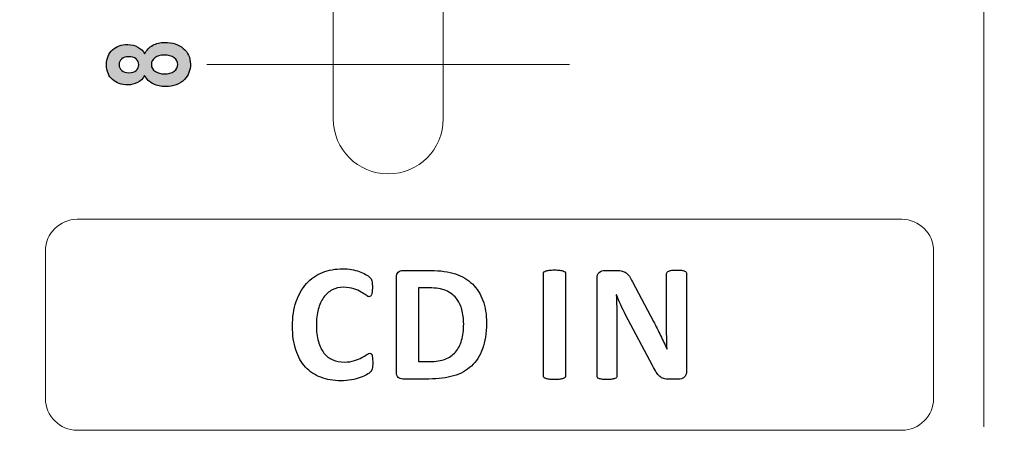
# Model space of a CAD drawing. Units: millimetres. Extents: x 0 to 1491, y 0 to 1051.
# Drawn here: x 557 to 585, y 576 to 588 of the extents above; entities that cross this region are included whole.
import ezdxf

# ---------------------------------------------------------------- set-up
doc = ezdxf.new("R2010")
doc.units = ezdxf.units.MM
doc.header["$PDSIZE"] = -1
doc.styles.add('SLDTEXTSTYLE0', font='txt')
doc.styles.get("Standard").update_dxf_attribs({"font": 'malgun.ttf'})
doc.dimstyles.new('ISO-25', dxfattribs={"dimtxt": 10, "dimasz": 10, "dimexe": 1.25, "dimexo": 0.625, "dimtad": 1, "dimdec": 0, "dimtxsty": 'SLDTEXTSTYLE0', "dimcen": 2.5, "dimadec": 0, "dimazin": 0, "dimtfac": 1, "dimtdec": 0, "dimtmove": 0, "dimatfit": 3, "dimfxl": 1, "dimarcsym": 0})

# ---------------------------------------------------------------- blocks, each defined once
blk = doc.blocks.new('*D3')
at = {"color": 0, "lineweight": -2, "transparency": 16777216}
for p, q in [((339.514, 686.991), (339.514, 501.885)), ((669.514, 686.636), (669.514, 501.885)), ((354.514, 511.885), (654.514, 511.885))]:
    blk.add_line(p, q, dxfattribs=at)
at = {"color": 0, "transparency": 16777216}
for points in [[(354.514, 514.385), (354.514, 509.385), (339.514, 511.885)], [(654.514, 514.385), (654.514, 509.385), (669.514, 511.885)]]:
    blk.add_solid(points, dxfattribs=at)
at = {"layer": 'Defpoints', "color": 0, "transparency": 16777216}
for p in [(339.514, 696.991), (669.514, 696.636), (669.514, 511.885)]:
    blk.add_point(p, dxfattribs=at)
at = {"color": 0, "transparency": 16777216, "insert": (512.543, 529.091), "char_height": 12, "attachment_point": 5}
blk.add_mtext('330,0', dxfattribs=at)

msp = doc.modelspace()

# ---------------------------------------------------------------- hatches: boundary and pattern name
at = {"transparency": 33554687}
h = msp.add_hatch(color=256, dxfattribs=at)
edge = h.paths.add_edge_path()
edge.add_spline(control_points=[(560.949, 586.356), (561.072, 586.356), (561.169, 586.382), (561.238, 586.433), (561.307, 586.485), (561.341, 586.549), (561.341, 586.627), (561.341, 586.702), (561.308, 586.765), (561.241, 586.814), (561.175, 586.864), (561.079, 586.888), (560.954, 586.888), (560.845, 586.888), (560.757, 586.863), (560.691, 586.813), (560.624, 586.763), (560.591, 586.699), (560.591, 586.621), (560.591, 586.532), (560.629, 586.465), (560.704, 586.422), (560.78, 586.378), (560.861, 586.356), (560.949, 586.356)], knot_values=[0, 0, 0, 0, 1, 1, 1, 2, 2, 2, 3, 3, 3, 4, 4, 4, 5, 5, 5, 6, 6, 6, 7, 7, 7, 8, 8, 8, 8], degree=3, periodic=0)
edge = h.paths.add_edge_path()
edge.add_spline(control_points=[(559.95, 586.39), (560.039, 586.39), (560.108, 586.41), (560.158, 586.451), (560.208, 586.493), (560.233, 586.547), (560.233, 586.616), (560.233, 586.686), (560.208, 586.741), (560.157, 586.783), (560.107, 586.824), (560.037, 586.845), (559.948, 586.845), (559.864, 586.845), (559.797, 586.825), (559.747, 586.783), (559.696, 586.742), (559.671, 586.688), (559.671, 586.62), (559.671, 586.55), (559.697, 586.494), (559.747, 586.452), (559.798, 586.411), (559.866, 586.39), (559.95, 586.39), (559.95, 586.39), (559.95, 586.39), (559.95, 586.39)], knot_values=[0, 0, 0, 0, 1, 1, 1, 2, 2, 2, 3, 3, 3, 4, 4, 4, 5, 5, 5, 6, 6, 6, 7, 7, 7, 8, 8, 8, 9, 9, 9, 9], degree=3, periodic=0)
edge = h.paths.add_edge_path()
edge.add_spline(control_points=[(560.4, 586.314), (560.351, 586.219), (560.284, 586.15), (560.199, 586.108), (560.114, 586.065), (560.02, 586.043), (559.918, 586.043), (559.744, 586.043), (559.6, 586.093), (559.486, 586.192), (559.373, 586.292), (559.316, 586.433), (559.316, 586.616), (559.316, 586.798), (559.373, 586.939), (559.486, 587.039), (559.6, 587.139), (559.744, 587.189), (559.918, 587.189), (560.026, 587.189), (560.122, 587.166), (560.207, 587.12), (560.291, 587.074), (560.356, 587.01), (560.4, 586.926), (560.452, 587.032), (560.528, 587.112), (560.628, 587.168), (560.728, 587.223), (560.843, 587.25), (560.973, 587.25), (561.189, 587.25), (561.364, 587.194), (561.498, 587.082), (561.633, 586.969), (561.701, 586.82), (561.701, 586.633), (561.701, 586.459), (561.645, 586.315), (561.534, 586.199), (561.402, 586.063), (561.221, 585.995), (560.992, 585.995), (560.866, 585.995), (560.75, 586.021), (560.644, 586.072), (560.539, 586.123), (560.457, 586.204), (560.4, 586.314), (560.4, 586.314), (560.4, 586.314), (560.4, 586.314)], knot_values=[0, 0, 0, 0, 1, 1, 1, 2, 2, 2, 3, 3, 3, 4, 4, 4, 5, 5, 5, 6, 6, 6, 7, 7, 7, 8, 8, 8, 9, 9, 9, 10, 10, 10, 11, 11, 11, 12, 12, 12, 13, 13, 13, 14, 14, 14, 15, 15, 15, 16, 16, 16, 17, 17, 17, 17], degree=3, periodic=0)

# ---------------------------------------------------------------- linework, layer by layer
at = {"lineweight": 20}
for p, q in [((584.246, 641.436), (584.246, 576.318)), ((562.171, 586.623), (572.477, 586.623))]:
    msp.add_line(p, q, dxfattribs=at)
at = {"lineweight": 9}
for p, q in [((565.761, 633.731), (565.761, 585.075)), ((568.887, 633.731), (568.887, 585.075))]:
    msp.add_line(p, q, dxfattribs=at)
for points, knots in [([(559.486, 587.039), (559.6, 587.139), (559.744, 587.189), (559.918, 587.189), (560.026, 587.189), (560.122, 587.166), (560.207, 587.12)], [5, 5, 5, 5, 6, 6, 6, 7, 7, 7, 7]), ([(560.628, 587.168), (560.728, 587.223), (560.843, 587.25), (560.973, 587.25), (561.189, 587.25), (561.364, 587.194), (561.498, 587.082)], [9, 9, 9, 9, 10, 10, 10, 11, 11, 11, 11]), ([(559.486, 586.192), (559.373, 586.292), (559.316, 586.433), (559.316, 586.616), (559.316, 586.798), (559.373, 586.939), (559.486, 587.039)], [3, 3, 3, 3, 4, 4, 4, 5, 5, 5, 5]), ([(560.157, 586.783), (560.107, 586.824), (560.037, 586.845), (559.948, 586.845), (559.864, 586.845), (559.797, 586.825), (559.747, 586.783)], [3, 3, 3, 3, 4, 4, 4, 5, 5, 5, 5]), ([(561.241, 586.814), (561.175, 586.864), (561.079, 586.888), (560.954, 586.888), (560.845, 586.888), (560.757, 586.863), (560.691, 586.813)], [3, 3, 3, 3, 4, 4, 4, 5, 5, 5, 5]), ([(561.498, 587.082), (561.633, 586.969), (561.701, 586.82), (561.701, 586.633), (561.701, 586.459), (561.645, 586.315), (561.534, 586.199)], [11, 11, 11, 11, 12, 12, 12, 13, 13, 13, 13]), ([(559.747, 586.783), (559.696, 586.742), (559.671, 586.688), (559.671, 586.62), (559.671, 586.55), (559.697, 586.494), (559.747, 586.452)], [5, 5, 5, 5, 6, 6, 6, 7, 7, 7, 7]), ([(560.158, 586.451), (560.208, 586.493), (560.233, 586.547), (560.233, 586.616), (560.233, 586.686), (560.208, 586.741), (560.157, 586.783)], [1, 1, 1, 1, 2, 2, 2, 3, 3, 3, 3]), ([(560.691, 586.813), (560.624, 586.763), (560.591, 586.699), (560.591, 586.621), (560.591, 586.532), (560.629, 586.465), (560.704, 586.422)], [5, 5, 5, 5, 6, 6, 6, 7, 7, 7, 7]), ([(561.238, 586.433), (561.307, 586.485), (561.341, 586.549), (561.341, 586.627), (561.341, 586.702), (561.308, 586.765), (561.241, 586.814)], [1, 1, 1, 1, 2, 2, 2, 3, 3, 3, 3]), ([(560.199, 586.108), (560.114, 586.065), (560.02, 586.043), (559.918, 586.043), (559.744, 586.043), (559.6, 586.093), (559.486, 586.192)], [1, 1, 1, 1, 2, 2, 2, 3, 3, 3, 3]), ([(561.534, 586.199), (561.402, 586.063), (561.221, 585.995), (560.992, 585.995), (560.866, 585.995), (560.75, 586.021), (560.644, 586.072)], [13, 13, 13, 13, 14, 14, 14, 15, 15, 15, 15]), ([(565.451, 580.708), (565.626, 580.78), (565.819, 580.815), (566.031, 580.815), (566.116, 580.815), (566.199, 580.808), (566.278, 580.793)], [15, 15, 15, 15, 16, 16, 16, 17, 17, 17, 17]), ([(571.898, 580.774), (571.938, 580.779), (571.988, 580.781), (572.048, 580.781), (572.11, 580.781), (572.161, 580.779), (572.201, 580.774)], [12, 12, 12, 12, 13, 13, 13, 14, 14, 14, 14]), ([(575.384, 580.771), (575.42, 580.775), (575.468, 580.776), (575.525, 580.776), (575.579, 580.776), (575.625, 580.775), (575.661, 580.771)], [44, 44, 44, 44, 45, 45, 45, 46, 46, 46, 46]), ([(566.868, 580.392), (566.871, 580.362), (566.871, 580.326), (566.871, 580.281), (566.871, 580.234), (566.87, 580.193), (566.867, 580.16)], [23, 23, 23, 23, 24, 24, 24, 25, 25, 25, 25]), ([(566.344, 580.247), (566.264, 580.274), (566.169, 580.288), (566.058, 580.288), (565.936, 580.288), (565.827, 580.263), (565.731, 580.213)], [31, 31, 31, 31, 32, 32, 32, 33, 33, 33, 33]), ([(564.697, 578.507), (564.633, 578.7), (564.601, 578.926), (564.601, 579.183), (564.601, 579.445), (564.636, 579.678), (564.706, 579.881)], [11, 11, 11, 11, 12, 12, 12, 13, 13, 13, 13]), ([(566.822, 580.034), (566.81, 580.024), (566.797, 580.02), (566.784, 580.02), (566.76, 580.02), (566.73, 580.034), (566.693, 580.061)], [27, 27, 27, 27, 28, 28, 28, 29, 29, 29, 29]), ([(565.332, 579.662), (565.297, 579.531), (565.28, 579.382), (565.28, 579.217), (565.28, 579.036), (565.299, 578.879), (565.336, 578.746)], [35, 35, 35, 35, 36, 36, 36, 37, 37, 37, 37]), ([(565.745, 578.228), (565.843, 578.186), (565.953, 578.164), (566.075, 578.164), (566.185, 578.164), (566.282, 578.178), (566.363, 578.203)], [39, 39, 39, 39, 40, 40, 40, 41, 41, 41, 41]), ([(566.714, 578.375), (566.751, 578.4), (566.78, 578.413), (566.801, 578.413), (566.816, 578.413), (566.829, 578.41), (566.838, 578.404)], [43, 43, 43, 43, 44, 44, 44, 45, 45, 45, 45]), ([(566.278, 577.658), (566.185, 577.641), (566.084, 577.632), (565.975, 577.632), (565.765, 577.632), (565.574, 577.665), (565.404, 577.73)], [7, 7, 7, 7, 8, 8, 8, 9, 9, 9, 9]), ([(572.201, 577.674), (572.161, 577.669), (572.11, 577.666), (572.048, 577.666), (571.988, 577.666), (571.938, 577.669), (571.897, 577.674)], [3, 3, 3, 3, 4, 4, 4, 5, 5, 5, 5]), ([(573.677, 577.674), (573.64, 577.669), (573.593, 577.666), (573.536, 577.666), (573.48, 577.666), (573.433, 577.669), (573.397, 577.674)], [19, 19, 19, 19, 20, 20, 20, 21, 21, 21, 21])]:
    msp.add_open_spline(points, degree=3, knots=knots)
for points in [[(560.207, 587.12), (560.291, 587.074), (560.356, 587.01), (560.4, 586.926)], [(560.4, 586.926), (560.452, 587.032), (560.528, 587.112), (560.628, 587.168)], [(559.747, 586.452), (559.798, 586.411), (559.866, 586.39), (559.95, 586.39)], [(559.95, 586.39), (560.039, 586.39), (560.108, 586.41), (560.158, 586.451)], [(560.4, 586.314), (560.351, 586.219), (560.284, 586.15), (560.199, 586.108)], [(560.644, 586.072), (560.539, 586.123), (560.457, 586.204), (560.4, 586.314)], [(560.704, 586.422), (560.78, 586.378), (560.861, 586.356), (560.949, 586.356)], [(560.949, 586.356), (561.072, 586.356), (561.169, 586.382), (561.238, 586.433)], [(564.999, 580.394), (565.125, 580.532), (565.275, 580.636), (565.451, 580.708)], [(566.278, 580.793), (566.358, 580.78), (566.431, 580.761), (566.499, 580.737)], [(566.499, 580.737), (566.566, 580.715), (566.626, 580.688), (566.681, 580.657)], [(567.553, 580.569), (567.553, 580.639), (567.571, 580.689), (567.607, 580.72)], [(567.607, 580.72), (567.642, 580.751), (567.686, 580.767), (567.739, 580.767)], [(567.739, 580.767), (567.739, 580.767), (568.53, 580.767), (568.53, 580.767)], [(568.53, 580.767), (568.805, 580.767), (569.039, 580.734), (569.23, 580.67)], [(571.733, 580.681), (571.733, 580.697), (571.738, 580.711), (571.749, 580.724)], [(571.733, 577.766), (571.733, 577.766), (571.733, 580.681), (571.733, 580.681)], [(571.749, 580.724), (571.759, 580.736), (571.776, 580.747), (571.802, 580.755)], [(571.802, 580.755), (571.826, 580.763), (571.858, 580.769), (571.898, 580.774)], [(572.201, 580.774), (572.24, 580.769), (572.273, 580.763), (572.296, 580.755)], [(572.296, 580.755), (572.32, 580.747), (572.337, 580.736), (572.348, 580.724)], [(572.348, 580.724), (572.358, 580.711), (572.363, 580.697), (572.363, 580.681)], [(572.363, 580.681), (572.363, 580.681), (572.363, 577.766), (572.363, 577.766)], [(573.256, 580.542), (573.256, 580.617), (573.278, 580.673), (573.322, 580.71)], [(573.322, 580.71), (573.365, 580.748), (573.419, 580.767), (573.483, 580.767)], [(573.483, 580.767), (573.483, 580.767), (573.819, 580.767), (573.819, 580.767)], [(573.819, 580.767), (573.879, 580.767), (573.93, 580.762), (573.972, 580.751)], [(573.972, 580.751), (574.013, 580.741), (574.05, 580.724), (574.083, 580.7)], [(574.083, 580.7), (574.115, 580.676), (574.146, 580.643), (574.175, 580.601)], [(575.233, 580.674), (575.233, 580.689), (575.238, 580.704), (575.248, 580.717)], [(575.233, 579.225), (575.233, 579.225), (575.233, 580.674), (575.233, 580.674)], [(575.248, 580.717), (575.257, 580.729), (575.273, 580.741), (575.295, 580.75)], [(575.295, 580.75), (575.318, 580.76), (575.347, 580.767), (575.384, 580.771)], [(575.661, 580.771), (575.698, 580.767), (575.725, 580.76), (575.746, 580.75)], [(575.746, 580.75), (575.765, 580.741), (575.78, 580.729), (575.787, 580.717)], [(575.787, 580.717), (575.796, 580.704), (575.8, 580.69), (575.8, 580.674)], [(575.8, 580.674), (575.8, 580.674), (575.8, 577.901), (575.8, 577.901)], [(564.706, 579.881), (564.776, 580.085), (564.874, 580.256), (564.999, 580.394)], [(566.681, 580.657), (566.735, 580.627), (566.773, 580.601), (566.794, 580.58)], [(566.794, 580.58), (566.815, 580.558), (566.83, 580.54), (566.838, 580.526)], [(566.838, 580.526), (566.846, 580.511), (566.853, 580.493), (566.857, 580.471)], [(566.857, 580.471), (566.862, 580.449), (566.866, 580.422), (566.868, 580.392)], [(567.553, 577.879), (567.553, 577.879), (567.553, 580.569), (567.553, 580.569)], [(569.23, 580.67), (569.422, 580.606), (569.583, 580.51), (569.714, 580.384)], [(573.256, 577.769), (573.256, 577.769), (573.256, 580.542), (573.256, 580.542)], [(574.175, 580.601), (574.203, 580.559), (574.232, 580.506), (574.262, 580.444)], [(574.262, 580.444), (574.262, 580.444), (574.862, 579.316), (574.862, 579.316)], [(565.731, 580.213), (565.635, 580.163), (565.553, 580.092), (565.486, 579.999)], [(566.552, 580.154), (566.494, 580.188), (566.425, 580.219), (566.344, 580.247)], [(566.693, 580.061), (566.657, 580.089), (566.609, 580.12), (566.552, 580.154)], [(566.867, 580.16), (566.863, 580.126), (566.858, 580.099), (566.85, 580.079)], [(568.494, 580.273), (568.494, 580.273), (568.178, 580.273), (568.178, 580.273)], [(568.178, 580.273), (568.178, 580.273), (568.178, 578.179), (568.178, 578.179)], [(568.96, 580.196), (568.842, 580.247), (568.687, 580.273), (568.494, 580.273)], [(569.251, 579.981), (569.175, 580.073), (569.079, 580.145), (568.96, 580.196)], [(569.714, 580.384), (569.845, 580.257), (569.945, 580.101), (570.013, 579.915)], [(565.486, 579.999), (565.418, 579.906), (565.367, 579.793), (565.332, 579.662)], [(566.85, 580.079), (566.842, 580.059), (566.832, 580.043), (566.822, 580.034)], [(569.415, 579.655), (569.381, 579.781), (569.326, 579.889), (569.251, 579.981)], [(570.013, 579.915), (570.082, 579.729), (570.116, 579.514), (570.116, 579.269)], [(573.808, 580.078), (573.808, 580.078), (573.803, 580.078), (573.803, 580.078)], [(573.803, 580.078), (573.809, 579.963), (573.814, 579.85), (573.817, 579.736)], [(573.931, 579.789), (573.885, 579.888), (573.844, 579.985), (573.808, 580.078)], [(569.467, 579.247), (569.467, 579.394), (569.449, 579.529), (569.415, 579.655)], [(573.817, 579.736), (573.821, 579.622), (573.822, 579.505), (573.822, 579.384)], [(574.067, 579.51), (574.022, 579.597), (573.978, 579.689), (573.931, 579.789)], [(573.822, 579.384), (573.822, 579.384), (573.822, 577.769), (573.822, 577.769)], [(574.833, 578.067), (574.833, 578.067), (574.067, 579.51), (574.067, 579.51)], [(574.862, 579.316), (574.897, 579.247), (574.931, 579.18), (574.965, 579.114)], [(569.408, 578.781), (569.447, 578.915), (569.467, 579.07), (569.467, 579.247)], [(570.116, 579.269), (570.116, 578.986), (570.079, 578.745), (570.005, 578.543)], [(574.965, 579.114), (575, 579.048), (575.033, 578.982), (575.064, 578.916)], [(575.236, 578.879), (575.234, 579), (575.233, 579.116), (575.233, 579.225)], [(565.336, 578.746), (565.374, 578.614), (565.426, 578.504), (565.496, 578.419)], [(569.232, 578.447), (569.31, 578.536), (569.369, 578.648), (569.408, 578.781)], [(575.064, 578.916), (575.096, 578.851), (575.127, 578.785), (575.157, 578.722)], [(575.157, 578.722), (575.188, 578.657), (575.217, 578.594), (575.246, 578.53)], [(575.248, 578.53), (575.243, 578.642), (575.239, 578.758), (575.236, 578.879)], [(564.971, 578.022), (564.851, 578.151), (564.76, 578.313), (564.697, 578.507)], [(568.938, 578.246), (569.055, 578.29), (569.153, 578.357), (569.232, 578.447)], [(570.005, 578.543), (569.931, 578.342), (569.825, 578.178), (569.687, 578.051)], [(575.246, 578.53), (575.246, 578.53), (575.248, 578.53), (575.248, 578.53)], [(565.496, 578.419), (565.564, 578.334), (565.648, 578.269), (565.745, 578.228)], [(566.363, 578.203), (566.444, 578.229), (566.513, 578.259), (566.571, 578.29)], [(566.571, 578.29), (566.629, 578.321), (566.676, 578.35), (566.714, 578.375)], [(566.838, 578.404), (566.848, 578.397), (566.856, 578.385), (566.863, 578.366)], [(566.863, 578.366), (566.868, 578.347), (566.873, 578.32), (566.876, 578.286)], [(566.876, 578.286), (566.88, 578.251), (566.881, 578.205), (566.881, 578.147)], [(568.178, 578.179), (568.178, 578.179), (568.504, 578.179), (568.504, 578.179)], [(568.504, 578.179), (568.676, 578.179), (568.82, 578.201), (568.938, 578.246)], [(565.404, 577.73), (565.234, 577.795), (565.089, 577.893), (564.971, 578.022)], [(566.81, 577.874), (566.793, 577.856), (566.759, 577.832), (566.709, 577.804)], [(566.848, 577.922), (566.84, 577.908), (566.828, 577.892), (566.81, 577.874)], [(566.867, 577.974), (566.863, 577.954), (566.856, 577.937), (566.848, 577.922)], [(566.878, 578.046), (566.876, 578.018), (566.871, 577.994), (566.867, 577.974)], [(566.881, 578.147), (566.881, 578.107), (566.88, 578.073), (566.878, 578.046)], [(567.607, 577.727), (567.571, 577.758), (567.553, 577.809), (567.553, 577.879)], [(569.687, 578.051), (569.549, 577.924), (569.38, 577.83), (569.182, 577.771)], [(574.94, 577.873), (574.909, 577.923), (574.873, 577.988), (574.833, 578.067)], [(575.04, 577.753), (575.005, 577.783), (574.972, 577.823), (574.94, 577.873)], [(575.8, 577.901), (575.8, 577.864), (575.793, 577.832), (575.781, 577.802)], [(566.525, 577.723), (566.452, 577.697), (566.37, 577.675), (566.278, 577.658)], [(566.709, 577.804), (566.658, 577.776), (566.597, 577.749), (566.525, 577.723)], [(567.739, 577.681), (567.686, 577.681), (567.642, 577.697), (567.607, 577.727)], [(568.476, 577.681), (568.476, 577.681), (567.739, 577.681), (567.739, 577.681)], [(569.182, 577.771), (568.985, 577.711), (568.749, 577.681), (568.476, 577.681)], [(571.749, 577.723), (571.738, 577.737), (571.733, 577.751), (571.733, 577.766)], [(571.8, 577.693), (571.776, 577.701), (571.759, 577.711), (571.749, 577.723)], [(571.897, 577.674), (571.856, 577.679), (571.824, 577.685), (571.8, 577.693)], [(572.296, 577.693), (572.273, 577.685), (572.24, 577.679), (572.201, 577.674)], [(572.348, 577.723), (572.337, 577.711), (572.32, 577.701), (572.296, 577.693)], [(572.363, 577.766), (572.363, 577.751), (572.358, 577.737), (572.348, 577.723)], [(573.268, 577.726), (573.26, 577.739), (573.256, 577.753), (573.256, 577.769)], [(573.311, 577.694), (573.29, 577.702), (573.275, 577.714), (573.268, 577.726)], [(573.397, 577.674), (573.36, 577.679), (573.332, 577.685), (573.311, 577.694)], [(573.764, 577.694), (573.742, 577.685), (573.713, 577.679), (573.677, 577.674)], [(573.809, 577.726), (573.8, 577.714), (573.785, 577.703), (573.764, 577.694)], [(573.822, 577.769), (573.822, 577.753), (573.818, 577.739), (573.809, 577.726)], [(575.151, 577.693), (575.111, 577.704), (575.074, 577.724), (575.04, 577.753)], [(575.296, 577.676), (575.24, 577.676), (575.192, 577.682), (575.151, 577.693)], [(575.564, 577.676), (575.564, 577.676), (575.296, 577.676), (575.296, 577.676)], [(575.653, 577.689), (575.623, 577.68), (575.594, 577.676), (575.564, 577.676)], [(575.729, 577.731), (575.708, 577.712), (575.682, 577.698), (575.653, 577.689)], [(575.781, 577.802), (575.768, 577.774), (575.751, 577.75), (575.729, 577.731)]]:
    msp.add_open_spline(points, degree=3)
msp.add_open_spline([(565.761, 585.075), (565.761, 584.212), (566.461, 583.512), (567.324, 583.512), (568.187, 583.512), (568.887, 584.212), (568.887, 585.075)], degree=3, knots=[0, 0, 0, 0, 1, 1, 1, 2, 2, 2, 2], dxfattribs=at)
for points in [[(557.581, 581.323), (557.581, 581.818), (557.986, 582.223), (558.481, 582.223)], [(558.481, 582.223), (558.481, 582.223), (581.921, 582.223), (581.921, 582.223)], [(581.921, 582.223), (582.416, 582.223), (582.821, 581.818), (582.821, 581.323)], [(557.581, 577.125), (557.581, 577.125), (557.581, 581.323), (557.581, 581.323)], [(582.821, 581.323), (582.821, 581.323), (582.821, 577.125), (582.821, 577.125)], [(558.481, 576.225), (557.986, 576.225), (557.581, 576.63), (557.581, 577.125)], [(582.821, 577.125), (582.821, 576.63), (582.416, 576.225), (581.921, 576.225)], [(581.921, 576.225), (581.921, 576.225), (558.481, 576.225), (558.481, 576.225)]]:
    msp.add_open_spline(points, degree=3, dxfattribs=at)

# ---------------------------------------------------------------- dimensions: what is measured, and where the dimension line sits
dim = msp.add_linear_dim(base=(669.514, 511.885), p1=(339.514, 696.991), p2=(669.514, 696.636), dimstyle='ISO-25', override={"dimtxt": 12, "dimasz": 15, "dimexe": 10, "dimexo": 10, "dimgap": 10, "dimtih": 1, "dimtoh": 1, "dimdec": 1, "dimzin": 0, "dimtxsty": 'Standard', "dimadec": 1, "dimtdec": 1, "dimtzin": 0})
dim.commit()
dim.dimension.update_dxf_attribs({"geometry": '*D3', "text_midpoint": (512.543, 511.885), "dimtype": 160})

doc.saveas('drawing.dxf')
